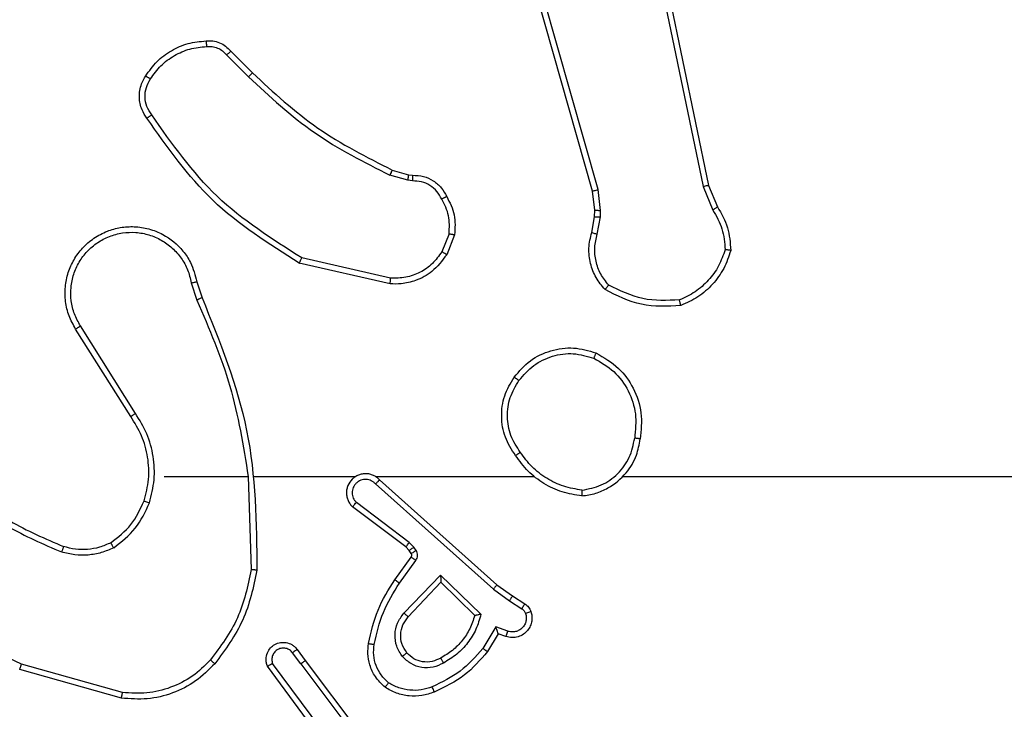
# Model space of a CAD drawing. Units: millimetres. Extents: x -4534 to 4839, y -3372 to 6728.
# Drawn here: x 355 to 390, y 1579 to 1603 of the extents above; entities that cross this region are included whole.
import ezdxf

# ---------------------------------------------------------------- set-up
doc = ezdxf.new("R2010")
doc.units = ezdxf.units.MM
doc.layers.add('Toestel 2D', color=7, linetype='Continuous', lineweight=20)
doc.layers.add('VP-EQ', color=7, linetype='Continuous', true_color=0x8a3492)

# ---------------------------------------------------------------- blocks, each defined once
blk = doc.blocks.new('WD1411')
at = {"layer": 'VP-EQ', "color": 0, "linetype": 'Continuous', "lineweight": 25}
for p, q in [((543.6743, 421.8803), (543.2415, 423.4017)), ((543.6939, 421.8861), (543.2612, 423.4071)), ((543.8095, 423.103), (544.0605, 421.896)), ((543.8287, 423.1065), (544.0796, 421.8998)), ((542.3951, 422.356), (542.4718, 422.2793)), ((542.4102, 422.3688), (542.4859, 422.293)), ((542.974, 421.9539), (543.0309, 421.9376)), ((543.0283, 421.918), (542.966, 421.9359)), ((543.0447, 421.9157), (543.0283, 421.918)), ((543.0309, 421.9376), (543.0454, 421.9355)), ((543.6822, 421.8135), (543.6743, 421.8803)), ((543.7025, 421.8128), (543.6939, 421.8861)), ((544.0605, 421.896), (544.095, 421.8141)), ((544.0796, 421.8998), (544.1111, 421.8251)), ((543.6812, 421.791), (543.6822, 421.8135)), ((543.7015, 421.7904), (543.7025, 421.8128)), ((543.6712, 421.7356), (543.6812, 421.791)), ((543.6906, 421.7297), (543.7015, 421.7904)), ((543.1728, 421.7316), (543.1476, 421.6685)), ((543.1922, 421.7276), (543.1646, 421.658)), ((542.967, 421.556), (542.6497, 421.6285)), ((542.9687, 421.5761), (542.6582, 421.6468)), ((542.2722, 421.5602), (542.2917, 421.4993)), ((542.2919, 421.5635), (542.3097, 421.5079)), ((542.0605, 421.0926), (541.8681, 421.3984)), ((542.077, 421.1038), (541.885, 421.4093)), ((542.1773, 420.8833), (542.471, 420.8833)), ((542.4707, 420.8832), (542.4817, 420.5578)), ((542.4911, 420.8833), (542.8466, 420.8833)), ((542.9157, 420.8833), (543.4698, 420.8833)), ((542.9302, 420.8714), (543.3398, 420.5049)), ((543.78, 420.8833), (545.3773, 420.8833)), ((542.9162, 420.8572), (543.3276, 420.4893)), ((543.0217, 420.6369), (542.8359, 420.7771)), ((543.0339, 420.6528), (542.849, 420.7924)), ((543.0333, 420.6248), (543.0217, 420.6369)), ((543.0499, 420.6362), (543.0339, 420.6528)), ((543.0575, 420.6252), (543.0499, 420.6362)), ((542.9833, 420.5227), (543.0407, 420.6017)), ((543.0409, 420.6139), (543.0333, 420.6248)), ((542.9997, 420.511), (543.0571, 420.5899)), ((543.015, 420.4056), (543.1434, 420.5389)), ((543.1434, 420.5389), (543.2842, 420.4017)), ((543.0303, 420.393), (543.1439, 420.5139)), ((543.1439, 420.5139), (543.2624, 420.3973)), ((543.3398, 420.5049), (543.3944, 420.466)), ((543.3276, 420.4893), (543.3835, 420.4493)), ((543.3944, 420.466), (543.4375, 420.4384)), ((543.3835, 420.4493), (543.4269, 420.4214)), ((543.336, 420.3579), (543.2906, 420.2825)), ((543.3784, 420.3427), (543.336, 420.3579)), ((543.3445, 420.3337), (543.307, 420.2714)), ((543.3714, 420.324), (543.3445, 420.3337)), ((542.6546, 420.2282), (542.626, 420.2672)), ((542.6421, 420.2791), (542.6705, 420.2403)), ((542.032, 420.1285), (541.6789, 420.2277)), ((542.7086, 419.9902), (542.5383, 420.2204)), ((542.7243, 420.0026), (542.556, 420.23)), ((542.6546, 420.2282), (542.8806, 419.9285)), ((542.6705, 420.2403), (542.8958, 419.9416)), ((542.0278, 420.109), (541.6726, 420.2089))]:
    blk.add_line(p, q, dxfattribs=at)
for points, knots in [([(542.1128, 422.2826), (542.1251, 422.3), (542.1496, 422.3349), (542.2014, 422.373), (542.2603, 422.399), (542.3027, 422.4029), (542.3239, 422.4049)], [0, 0, 0, 0, 0.250003, 0.499965, 0.750007, 1, 1, 1, 1]), ([(542.1296, 422.2721), (542.141, 422.2882), (542.1639, 422.3203), (542.2121, 422.3554), (542.2665, 422.3797), (542.3058, 422.3834), (542.3254, 422.3853)], [0, 0, 0, 0, 0.249852, 0.500028, 0.750108, 1, 1, 1, 1]), ([(542.3239, 422.4049), (542.3317, 422.4053), (542.3477, 422.4062), (542.3712, 422.3996), (542.3932, 422.3876), (542.4045, 422.3751), (542.4102, 422.3688)], [0, 0, 0, 0, 0.240074, 0.486974, 0.740256, 1, 1, 1, 1]), ([(542.3239, 422.4049), (542.3239, 422.4046), (542.324, 422.404), (542.3243, 422.3997), (542.3248, 422.3932), (542.3252, 422.388), (542.3254, 422.3853)], [0, 0, 0, 0, 0.242314, 0.489525, 0.741501, 1, 1, 1, 1]), ([(542.3254, 422.3853), (542.332, 422.3857), (542.3453, 422.3864), (542.3646, 422.3809), (542.382, 422.371), (542.3908, 422.361), (542.3951, 422.356)], [0, 0, 0, 0, 0.2501321, 0.5001484, 0.7497929, 1, 1, 1, 1]), ([(542.4102, 422.3688), (542.41, 422.3687), (542.4096, 422.3684), (542.4071, 422.3663), (542.4043, 422.364), (542.4017, 422.3616), (542.3985, 422.3589), (542.3963, 422.357), (542.3951, 422.356)], [0, 0, 0, 0, 0.212971, 0.450163, 0.577693, 0.712493, 0.853448, 1, 1, 1, 1]), ([(542.1174, 422.135), (542.111, 422.1446), (542.0965, 422.1667), (542.0882, 422.2092), (542.0943, 422.251), (542.1076, 422.2737), (542.1128, 422.2826)], [0, 0, 0, 0, 0.218609, 0.499945, 0.803943, 1, 1, 1, 1]), ([(542.1128, 422.2826), (542.1131, 422.2825), (542.1135, 422.2823), (542.1163, 422.2805), (542.1196, 422.2785), (542.1226, 422.2767), (542.126, 422.2744), (542.1284, 422.2729), (542.1296, 422.2721)], [0, 0, 0, 0, 0.222236, 0.462937, 0.59009, 0.722138, 0.859599, 1, 1, 1, 1]), ([(542.4859, 422.293), (542.4857, 422.2928), (542.4852, 422.2925), (542.482, 422.2893), (542.4773, 422.2847), (542.4736, 422.2811), (542.4718, 422.2793)], [0, 0, 0, 0, 0.249912, 0.499948, 0.749684, 1, 1, 1, 1]), ([(542.4859, 422.293), (542.5594, 422.2252), (542.7063, 422.0894), (542.8848, 421.9991), (542.974, 421.9539)], [0, 0, 0, 0, 0.499969, 1, 1, 1, 1]), ([(542.1338, 422.1467), (542.1276, 422.1562), (542.1153, 422.175), (542.1092, 422.2087), (542.113, 422.2427), (542.1241, 422.2623), (542.1296, 422.2721)], [0, 0, 0, 0, 0.25024, 0.500046, 0.750029, 1, 1, 1, 1]), ([(542.4718, 422.2793), (542.5462, 422.2106), (542.695, 422.0732), (542.8757, 421.9817), (542.966, 421.9359)], [0, 0, 0, 0, 0.500019, 1, 1, 1, 1]), ([(542.1174, 422.135), (542.1176, 422.1352), (542.118, 422.1355), (542.1208, 422.1376), (542.1241, 422.1399), (542.127, 422.142), (542.1303, 422.1443), (542.1326, 422.1459), (542.1338, 422.1467)], [0, 0, 0, 0, 0.2283426, 0.470581, 0.5983628, 0.7285931, 0.8621034, 1, 1, 1, 1]), ([(542.6582, 421.6468), (542.5542, 421.7128), (542.3463, 421.8447), (542.2047, 422.0461), (542.1338, 422.1467)], [0, 0, 0, 0, 0.499999, 1, 1, 1, 1]), ([(542.6497, 421.6285), (542.5431, 421.6959), (542.332, 421.8294), (542.1885, 422.0338), (542.1174, 422.135)], [0, 0, 0, 0, 0.504679, 1, 1, 1, 1]), ([(542.974, 421.9539), (542.9739, 421.9536), (542.9736, 421.9529), (542.9715, 421.9481), (542.9688, 421.9422), (542.9669, 421.938), (542.966, 421.9359)], [0, 0, 0, 0, 0.279512, 0.558991, 0.778495, 1, 1, 1, 1]), ([(543.0309, 421.9376), (543.0309, 421.9372), (543.0308, 421.9364), (543.0302, 421.9312), (543.0293, 421.9248), (543.0286, 421.9202), (543.0283, 421.918)], [0, 0, 0, 0, 0.27964, 0.558719, 0.778536, 1, 1, 1, 1]), ([(543.0454, 421.9355), (543.0454, 421.9352), (543.0454, 421.9347), (543.0453, 421.9313), (543.0451, 421.9274), (543.045, 421.9239), (543.0448, 421.9199), (543.0447, 421.9171), (543.0447, 421.9157)], [0, 0, 0, 0, 0.227597, 0.469764, 0.596239, 0.726557, 0.86091, 1, 1, 1, 1]), ([(543.1473, 421.8522), (543.1422, 421.8617), (543.1319, 421.8806), (543.1068, 421.9014), (543.0769, 421.9146), (543.0554, 421.9153), (543.0447, 421.9157)], [0, 0, 0, 0, 0.24992, 0.499955, 0.750022, 1, 1, 1, 1]), ([(543.0454, 421.9355), (543.0582, 421.9349), (543.0837, 421.9337), (543.1185, 421.9175), (543.1472, 421.8934), (543.1589, 421.872), (543.1648, 421.8614)], [0, 0, 0, 0, 0.258009, 0.510693, 0.758093, 1, 1, 1, 1]), ([(543.6743, 421.8803), (543.6746, 421.8804), (543.6752, 421.8806), (543.6798, 421.8819), (543.6863, 421.8839), (543.6914, 421.8853), (543.6939, 421.8861)], [0, 0, 0, 0, 0.2501279, 0.4996525, 0.749529, 1, 1, 1, 1]), ([(544.0796, 421.8998), (544.0793, 421.8998), (544.0787, 421.8997), (544.0743, 421.8988), (544.068, 421.8976), (544.063, 421.8965), (544.0605, 421.896)], [0, 0, 0, 0, 0.250124, 0.499404, 0.748893, 1, 1, 1, 1]), ([(543.1648, 421.8614), (543.1645, 421.8613), (543.164, 421.861), (543.161, 421.8595), (543.1577, 421.8577), (543.1545, 421.8561), (543.151, 421.8542), (543.1485, 421.8529), (543.1473, 421.8522)], [0, 0, 0, 0, 0.226646, 0.467924, 0.594513, 0.725985, 0.860776, 1, 1, 1, 1]), ([(543.1728, 421.7316), (543.174, 421.7529), (543.1765, 421.7954), (543.157, 421.8333), (543.1473, 421.8522)], [0, 0, 0, 0, 0.499954, 1, 1, 1, 1]), ([(543.1648, 421.8614), (543.1754, 421.8404), (543.1968, 421.7983), (543.1938, 421.7512), (543.1922, 421.7276)], [0, 0, 0, 0, 0.500017, 1, 1, 1, 1]), ([(543.6822, 421.8135), (543.6826, 421.8135), (543.6834, 421.8135), (543.6888, 421.8134), (543.6955, 421.8131), (543.7002, 421.8129), (543.7025, 421.8128)], [0, 0, 0, 0, 0.2799243, 0.5593289, 0.7792938, 1, 1, 1, 1]), ([(544.1111, 421.8251), (544.1108, 421.8249), (544.1101, 421.8244), (544.1059, 421.8215), (544.1006, 421.8179), (544.0968, 421.8154), (544.095, 421.8141)], [0, 0, 0, 0, 0.279514, 0.559191, 0.779049, 1, 1, 1, 1]), ([(544.095, 421.8141), (544.1071, 421.7927), (544.1315, 421.7497), (544.1356, 421.7004), (544.1376, 421.6758)], [0, 0, 0, 0, 0.500003, 1, 1, 1, 1]), ([(544.1111, 421.8251), (544.1245, 421.8015), (544.1513, 421.7543), (544.1551, 421.7001), (544.1571, 421.673)], [0, 0, 0, 0, 0.499907, 1, 1, 1, 1]), ([(543.6812, 421.791), (543.6816, 421.791), (543.6824, 421.791), (543.6878, 421.7909), (543.6945, 421.7906), (543.6992, 421.7904), (543.7015, 421.7904)], [0, 0, 0, 0, 0.280065, 0.559609, 0.780049, 1, 1, 1, 1]), ([(541.8681, 421.3984), (541.8598, 421.4134), (541.8431, 421.4434), (541.8313, 421.494), (541.8302, 421.5456), (541.8405, 421.5956), (541.8612, 421.6419), (541.8915, 421.683), (541.9311, 421.7173), (541.9763, 421.7412), (542.0246, 421.7546), (542.0738, 421.7577), (542.1246, 421.7499), (542.1856, 421.7258), (542.2361, 421.684), (542.2755, 421.6253), (542.2858, 421.5867), (542.2919, 421.5635)], [0, 0, 0, 0, 0.062547, 0.12505, 0.187634, 0.250151, 0.310206, 0.371903, 0.435247, 0.500281, 0.557548, 0.617245, 0.679372, 0.743954, 0.855292, 0.912906, 1, 1, 1, 1]), ([(541.885, 421.4093), (541.8773, 421.423), (541.8621, 421.4504), (541.8512, 421.4966), (541.8503, 421.5438), (541.8598, 421.5901), (541.8792, 421.6332), (541.9076, 421.6709), (541.9436, 421.7016), (541.9855, 421.7234), (542.0312, 421.7357), (542.0784, 421.7375), (542.1249, 421.7289), (542.1683, 421.7104), (542.2067, 421.6827), (542.2379, 421.6473), (542.2612, 421.606), (542.2685, 421.5755), (542.2722, 421.5602)], [0, 0, 0, 0, 0.06248, 0.125007, 0.187514, 0.250012, 0.312499, 0.374989, 0.437499, 0.500002, 0.562506, 0.624984, 0.687494, 0.749987, 0.812468, 0.87498, 0.937507, 1, 1, 1, 1]), ([(543.1728, 421.7316), (543.1742, 421.7313), (543.1771, 421.7308), (543.181, 421.73), (543.1845, 421.7293), (543.1882, 421.7286), (543.1915, 421.7279), (543.192, 421.7277), (543.1922, 421.7276)], [0, 0, 0, 0, 0.1407827, 0.2780463, 0.4104834, 0.5376229, 0.7779237, 1, 1, 1, 1]), ([(543.7178, 421.5364), (543.7066, 421.5498), (543.684, 421.5769), (543.6652, 421.6274), (543.6585, 421.682), (543.667, 421.7176), (543.6712, 421.7356)], [0, 0, 0, 0, 0.242987, 0.490828, 0.742941, 1, 1, 1, 1]), ([(543.6712, 421.7356), (543.6716, 421.7355), (543.6724, 421.7354), (543.6776, 421.7338), (543.684, 421.7318), (543.6884, 421.7304), (543.6906, 421.7297)], [0, 0, 0, 0, 0.279712, 0.558993, 0.779155, 1, 1, 1, 1]), ([(543.7308, 421.5522), (543.7208, 421.5646), (543.7007, 421.5895), (543.6846, 421.635), (543.6795, 421.6831), (543.6869, 421.7141), (543.6906, 421.7297)], [0, 0, 0, 0, 0.249912, 0.499973, 0.750009, 1, 1, 1, 1]), ([(543.1476, 421.6685), (543.1373, 421.654), (543.1167, 421.6251), (543.0724, 421.5948), (543.0219, 421.5762), (542.9865, 421.5761), (542.9687, 421.5761)], [0, 0, 0, 0, 0.250131, 0.500077, 0.74995, 1, 1, 1, 1]), ([(543.1646, 421.658), (543.1643, 421.6582), (543.1636, 421.6587), (543.1591, 421.6615), (543.1535, 421.6649), (543.1496, 421.6673), (543.1476, 421.6685)], [0, 0, 0, 0, 0.279655, 0.558709, 0.779121, 1, 1, 1, 1]), ([(544.1376, 421.6758), (544.1308, 421.6564), (544.1173, 421.6175), (544.0802, 421.5677), (544.0342, 421.5259), (543.9968, 421.5086), (543.9781, 421.5)], [0, 0, 0, 0, 0.249936, 0.499998, 0.750093, 1, 1, 1, 1]), ([(544.1571, 421.673), (544.1499, 421.6516), (544.1357, 421.6087), (544.0954, 421.5536), (544.0445, 421.508), (544.0032, 421.4895), (543.9826, 421.4803)], [0, 0, 0, 0, 0.249972, 0.499903, 0.750023, 1, 1, 1, 1]), ([(544.1571, 421.673), (544.1569, 421.6731), (544.1564, 421.6732), (544.1532, 421.6736), (544.1495, 421.6742), (544.146, 421.6747), (544.142, 421.6753), (544.1391, 421.6756), (544.1376, 421.6758)], [0, 0, 0, 0, 0.215089, 0.452464, 0.580748, 0.714627, 0.854846, 1, 1, 1, 1]), ([(542.6497, 421.6285), (542.6497, 421.6287), (542.6499, 421.6291), (542.6512, 421.6319), (542.6528, 421.6353), (542.6543, 421.6386), (542.6562, 421.6425), (542.6575, 421.6454), (542.6582, 421.6468)], [0, 0, 0, 0, 0.2024567, 0.4359233, 0.5649765, 0.7017313, 0.8470464, 1, 1, 1, 1]), ([(543.1646, 421.658), (543.1487, 421.637), (543.1197, 421.5984), (543.0609, 421.5674), (543.0101, 421.5549), (542.9799, 421.5557), (542.967, 421.556)], [0, 0, 0, 0, 0.334576, 0.612958, 0.834901, 1, 1, 1, 1]), ([(542.2722, 421.5602), (542.2748, 421.5607), (542.2799, 421.5616), (542.2865, 421.5627), (542.291, 421.5634), (542.2916, 421.5635), (542.2919, 421.5635)], [0, 0, 0, 0, 0.249796, 0.499832, 0.75013, 1, 1, 1, 1]), ([(542.967, 421.556), (542.967, 421.5564), (542.9671, 421.557), (542.9675, 421.5615), (542.9681, 421.5682), (542.9685, 421.5735), (542.9687, 421.5761)], [0, 0, 0, 0, 0.250775, 0.49974, 0.74971, 1, 1, 1, 1]), ([(543.7178, 421.5364), (543.7179, 421.5366), (543.7183, 421.537), (543.7205, 421.5396), (543.723, 421.5426), (543.7253, 421.5455), (543.728, 421.5487), (543.7299, 421.551), (543.7308, 421.5522)], [0, 0, 0, 0, 0.219244, 0.457921, 0.585888, 0.718358, 0.856185, 1, 1, 1, 1]), ([(543.9826, 421.4803), (543.936, 421.478), (543.8428, 421.4732), (543.7594, 421.5153), (543.7178, 421.5364)], [0, 0, 0, 0, 0.500029, 1, 1, 1, 1]), ([(543.9781, 421.5), (543.9347, 421.4981), (543.8477, 421.4942), (543.7698, 421.5329), (543.7308, 421.5522)], [0, 0, 0, 0, 0.499933, 1, 1, 1, 1]), ([(542.3097, 421.5079), (542.3094, 421.5077), (542.3087, 421.5074), (542.304, 421.5052), (542.2981, 421.5024), (542.294, 421.5004), (542.292, 421.4994)], [0, 0, 0, 0, 0.279998, 0.559703, 0.779283, 1, 1, 1, 1]), ([(542.292, 421.4994), (542.3346, 421.4004), (542.4198, 421.2025), (542.4539, 420.9897), (542.471, 420.8833)], [0, 0, 0, 0, 0.500007, 1, 1, 1, 1]), ([(542.3097, 421.5079), (542.3717, 421.3553), (542.4955, 421.05), (542.4996, 420.7207), (542.5016, 420.556)], [0, 0, 0, 0, 0.499985, 1, 1, 1, 1]), ([(543.9826, 421.4803), (543.9826, 421.4806), (543.9825, 421.4811), (543.9819, 421.4842), (543.981, 421.4879), (543.9802, 421.4915), (543.9792, 421.4956), (543.9785, 421.4985), (543.9781, 421.5)], [0, 0, 0, 0, 0.2112955, 0.4479051, 0.5762881, 0.7111096, 0.8519981, 1, 1, 1, 1]), ([(541.8681, 421.3984), (541.8684, 421.3986), (541.8689, 421.3989), (541.8728, 421.4014), (541.8783, 421.405), (541.8827, 421.4078), (541.885, 421.4093)], [0, 0, 0, 0, 0.249884, 0.499276, 0.749151, 1, 1, 1, 1]), ([(543.4006, 421.2304), (543.4182, 421.2508), (543.4533, 421.2917), (543.5275, 421.3262), (543.6086, 421.3377), (543.6603, 421.3226), (543.6861, 421.315)], [0, 0, 0, 0, 0.2500604, 0.5000137, 0.7500421, 1, 1, 1, 1]), ([(543.4172, 421.2188), (543.4333, 421.2375), (543.4655, 421.2747), (543.5333, 421.3067), (543.6076, 421.3173), (543.6549, 421.3036), (543.6786, 421.2967)], [0, 0, 0, 0, 0.24994, 0.499917, 0.749696, 1, 1, 1, 1]), ([(543.6861, 421.315), (543.6861, 421.3148), (543.686, 421.3143), (543.6848, 421.3113), (543.6833, 421.3079), (543.682, 421.3046), (543.6804, 421.3008), (543.6792, 421.2981), (543.6786, 421.2967)], [0, 0, 0, 0, 0.216275, 0.454728, 0.582521, 0.715638, 0.855279, 1, 1, 1, 1]), ([(543.6786, 421.2967), (543.7032, 421.2825), (543.7523, 421.2541), (543.8026, 421.1839), (543.8297, 421.1021), (543.8243, 421.0457), (543.8215, 421.0174)], [0, 0, 0, 0, 0.250214, 0.500141, 0.750058, 1, 1, 1, 1]), ([(543.6861, 421.315), (543.7139, 421.2989), (543.7669, 421.2681), (543.8204, 421.1922), (543.8499, 421.1057), (543.8439, 421.0448), (543.841, 421.0144)], [0, 0, 0, 0, 0.262787, 0.500007, 0.750399, 1, 1, 1, 1]), ([(543.4051, 420.9563), (543.3917, 420.9772), (543.3651, 421.0186), (543.3533, 421.0925), (543.3626, 421.1667), (543.3879, 421.2091), (543.4006, 421.2304)], [0, 0, 0, 0, 0.251978, 0.498605, 0.748958, 1, 1, 1, 1]), ([(543.4218, 420.9679), (543.4095, 420.9868), (543.3849, 421.0247), (543.3738, 421.0925), (543.3826, 421.1606), (543.4056, 421.1994), (543.4172, 421.2188)], [0, 0, 0, 0, 0.250284, 0.500056, 0.750017, 1, 1, 1, 1]), ([(543.4006, 421.2304), (543.4009, 421.2302), (543.4014, 421.2299), (543.4052, 421.2273), (543.4107, 421.2234), (543.415, 421.2204), (543.4172, 421.2188)], [0, 0, 0, 0, 0.250225, 0.499647, 0.749236, 1, 1, 1, 1]), ([(542.0605, 421.0926), (542.0606, 421.0927), (542.061, 421.093), (542.0633, 421.0946), (542.0664, 421.0966), (542.0694, 421.0987), (542.073, 421.1012), (542.0756, 421.1029), (542.077, 421.1038)], [0, 0, 0, 0, 0.195215, 0.426832, 0.555659, 0.695027, 0.843454, 1, 1, 1, 1]), ([(542.1072, 420.7977), (542.1136, 420.8228), (542.1264, 420.8731), (542.1222, 420.9512), (542.102, 421.0269), (542.0743, 421.0707), (542.0605, 421.0926)], [0, 0, 0, 0, 0.249998, 0.500061, 0.750002, 1, 1, 1, 1]), ([(542.1261, 420.7912), (542.1328, 420.8178), (542.1461, 420.8711), (542.1413, 420.9538), (542.1205, 421.034), (542.0915, 421.0806), (542.077, 421.1038)], [0, 0, 0, 0, 0.2499211, 0.4999785, 0.7500587, 1, 1, 1, 1]), ([(543.6369, 420.8154), (543.6533, 420.8178), (543.685, 420.8224), (543.7401, 420.8467), (543.7923, 420.8903), (543.8296, 420.9525), (543.8374, 420.9952), (543.841, 421.0144)], [0, 0, 0, 0, 0.16044, 0.310876, 0.580413, 0.81012, 1, 1, 1, 1]), ([(543.6373, 420.8355), (543.6604, 420.8399), (543.7067, 420.8487), (543.7647, 420.8907), (543.8072, 420.9484), (543.8168, 420.9944), (543.8215, 421.0174)], [0, 0, 0, 0, 0.250217, 0.500151, 0.750014, 1, 1, 1, 1]), ([(543.841, 421.0144), (543.8407, 421.0145), (543.8402, 421.0145), (543.8371, 421.0151), (543.8333, 421.0157), (543.8299, 421.0162), (543.8259, 421.0168), (543.823, 421.0172), (543.8215, 421.0174)], [0, 0, 0, 0, 0.219099, 0.458377, 0.585574, 0.718556, 0.856067, 1, 1, 1, 1]), ([(543.4218, 420.9679), (543.4205, 420.967), (543.4181, 420.9652), (543.4146, 420.9628), (543.4116, 420.9608), (543.4085, 420.9585), (543.4058, 420.9567), (543.4053, 420.9564), (543.4051, 420.9563)], [0, 0, 0, 0, 0.145159, 0.284718, 0.41853, 0.546458, 0.784071, 1, 1, 1, 1]), ([(543.6369, 420.8154), (543.6137, 420.819), (543.5673, 420.8261), (543.5033, 420.8567), (543.4467, 420.8994), (543.419, 420.9373), (543.4051, 420.9563)], [0, 0, 0, 0, 0.250038, 0.500024, 0.750034, 1, 1, 1, 1]), ([(543.6373, 420.8355), (543.6157, 420.839), (543.5725, 420.8461), (543.5133, 420.8752), (543.4605, 420.9149), (543.4347, 420.9502), (543.4218, 420.9679)], [0, 0, 0, 0, 0.249934, 0.500097, 0.750182, 1, 1, 1, 1]), ([(542.9302, 420.8714), (542.927, 420.8745), (542.9205, 420.8807), (542.9087, 420.8874), (542.8959, 420.8917), (542.8825, 420.8934), (542.8691, 420.8922), (542.8561, 420.8885), (542.8441, 420.8823), (542.8303, 420.871), (542.8202, 420.8559), (542.8152, 420.8389), (542.8139, 420.8255), (542.8155, 420.812), (542.8197, 420.7991), (542.8264, 420.787), (542.8328, 420.7804), (542.8359, 420.7771)], [0, 0, 0, 0, 0.062422, 0.124951, 0.187564, 0.250022, 0.312564, 0.375124, 0.437545, 0.500086, 0.62218, 0.684119, 0.746598, 0.809212, 0.872495, 0.936, 1, 1, 1, 1]), ([(542.9162, 420.8572), (542.914, 420.8594), (542.9096, 420.8638), (542.9014, 420.8687), (542.8925, 420.8718), (542.8831, 420.8732), (542.8737, 420.8726), (542.8645, 420.8702), (542.8561, 420.8659), (542.8486, 420.8601), (542.8425, 420.8529), (542.8365, 420.8418), (542.8339, 420.8292), (542.8352, 420.8167), (542.8381, 420.8077), (542.8425, 420.7993), (542.8468, 420.7947), (542.849, 420.7924)], [0, 0, 0, 0, 0.062434, 0.125072, 0.187548, 0.25006, 0.312687, 0.375112, 0.437693, 0.500284, 0.562855, 0.625406, 0.749741, 0.812257, 0.874828, 0.937532, 1, 1, 1, 1]), ([(542.9302, 420.8714), (542.93, 420.8712), (542.9297, 420.8708), (542.9274, 420.8685), (542.9247, 420.8657), (542.9222, 420.8632), (542.9194, 420.8603), (542.9173, 420.8582), (542.9162, 420.8572)], [0, 0, 0, 0, 0.2198218, 0.4588443, 0.5865526, 0.7192936, 0.8579178, 1, 1, 1, 1]), ([(541.4731, 420.8463), (541.5268, 420.8045), (541.6354, 420.7199), (541.7619, 420.6658), (541.8259, 420.6384)], [0, 0, 0, 0, 0.494668, 1, 1, 1, 1]), ([(541.46, 420.8311), (541.5153, 420.7881), (541.6259, 420.702), (541.7548, 420.647), (541.8192, 420.6195)], [0, 0, 0, 0, 0.500024, 1, 1, 1, 1]), ([(543.6373, 420.8355), (543.6373, 420.834), (543.6373, 420.831), (543.6372, 420.8269), (543.6372, 420.8233), (543.6371, 420.8195), (543.637, 420.8162), (543.6369, 420.8157), (543.6369, 420.8154)], [0, 0, 0, 0, 0.144238, 0.281362, 0.414668, 0.543031, 0.781457, 1, 1, 1, 1]), ([(541.991, 420.6518), (542.0163, 420.6714), (542.0669, 420.7106), (542.0938, 420.7687), (542.1072, 420.7977)], [0, 0, 0, 0, 0.500097, 1, 1, 1, 1]), ([(542.0011, 420.6345), (542.0283, 420.6555), (542.0827, 420.6976), (542.1117, 420.76), (542.1261, 420.7912)], [0, 0, 0, 0, 0.4999127, 1, 1, 1, 1]), ([(542.1072, 420.7977), (542.1075, 420.7976), (542.1081, 420.7974), (542.1124, 420.7959), (542.1187, 420.7937), (542.1237, 420.7921), (542.1261, 420.7912)], [0, 0, 0, 0, 0.25033, 0.500806, 0.749904, 1, 1, 1, 1]), ([(542.8359, 420.7771), (542.836, 420.7772), (542.8361, 420.7773), (542.8372, 420.7785), (542.8396, 420.7814), (542.8439, 420.7865), (542.8473, 420.7905), (542.849, 420.7924)], [0, 0, 0, 0, 0.128448, 0.256765, 0.507389, 0.755939, 1, 1, 1, 1]), ([(541.6789, 420.2277), (541.5621, 420.2837), (541.3284, 420.3958), (541.1564, 420.5897), (541.0703, 420.6866)], [0, 0, 0, 0, 0.4999993, 1, 1, 1, 1]), ([(541.8259, 420.6384), (541.8258, 420.6383), (541.8257, 420.6379), (541.8248, 420.6354), (541.8236, 420.632), (541.8224, 420.6286), (541.8209, 420.6243), (541.8198, 420.6211), (541.8192, 420.6195)], [0, 0, 0, 0, 0.181218, 0.408173, 0.538521, 0.680258, 0.834377, 1, 1, 1, 1]), ([(542.0011, 420.6345), (541.9868, 420.6281), (541.9583, 420.6153), (541.9117, 420.6076), (541.8646, 420.6076), (541.8343, 420.6155), (541.8192, 420.6195)], [0, 0, 0, 0, 0.250037, 0.500071, 0.750073, 1, 1, 1, 1]), ([(541.991, 420.6518), (541.9781, 420.646), (541.9521, 420.6344), (541.9099, 420.6273), (541.8671, 420.6275), (541.8396, 420.6348), (541.8259, 420.6384)], [0, 0, 0, 0, 0.249911, 0.500011, 0.749925, 1, 1, 1, 1]), ([(542.0011, 420.6345), (542.0002, 420.636), (541.9985, 420.6389), (541.9963, 420.6428), (541.9944, 420.646), (541.9926, 420.649), (541.9913, 420.6513), (541.9911, 420.6516), (541.991, 420.6518)], [0, 0, 0, 0, 0.167038, 0.322521, 0.465006, 0.596335, 0.82235, 1, 1, 1, 1]), ([(543.0217, 420.6369), (543.022, 420.6372), (543.0225, 420.6378), (543.0257, 420.642), (543.0298, 420.6473), (543.0325, 420.651), (543.0339, 420.6528)], [0, 0, 0, 0, 0.280048, 0.558435, 0.778892, 1, 1, 1, 1]), ([(543.0333, 420.6248), (543.0336, 420.625), (543.0343, 420.6254), (543.0387, 420.6284), (543.0442, 420.6322), (543.048, 420.6349), (543.0499, 420.6362)], [0, 0, 0, 0, 0.279589, 0.558418, 0.779402, 1, 1, 1, 1]), ([(543.0407, 420.6017), (543.0413, 420.6026), (543.0424, 420.6044), (543.0429, 420.6076), (543.0425, 420.6109), (543.0414, 420.6129), (543.0409, 420.6139)], [0, 0, 0, 0, 0.237744, 0.485339, 0.738276, 1, 1, 1, 1]), ([(543.0407, 420.6017), (543.0411, 420.6015), (543.0417, 420.6011), (543.0461, 420.5979), (543.0515, 420.594), (543.0552, 420.5912), (543.0571, 420.5899)], [0, 0, 0, 0, 0.27983, 0.558571, 0.779809, 1, 1, 1, 1]), ([(543.0409, 420.6139), (543.0412, 420.6141), (543.0419, 420.6145), (543.0463, 420.6175), (543.0518, 420.6213), (543.0556, 420.6239), (543.0575, 420.6252)], [0, 0, 0, 0, 0.279864, 0.558826, 0.779915, 1, 1, 1, 1]), ([(543.0571, 420.5899), (543.0587, 420.5926), (543.0619, 420.598), (543.0634, 420.6075), (543.0622, 420.617), (543.0591, 420.6225), (543.0575, 420.6252)], [0, 0, 0, 0, 0.249713, 0.499716, 0.749994, 1, 1, 1, 1]), ([(542.4817, 420.5578), (542.4694, 420.5), (542.4446, 420.3845), (542.3743, 420.2896), (542.3391, 420.2422)], [0, 0, 0, 0, 0.499984, 1, 1, 1, 1]), ([(542.5016, 420.556), (542.489, 420.4961), (542.4636, 420.3765), (542.3907, 420.2783), (542.3543, 420.2292)], [0, 0, 0, 0, 0.500068, 1, 1, 1, 1]), ([(542.5016, 420.556), (542.5014, 420.556), (542.501, 420.556), (542.4979, 420.5563), (542.4942, 420.5566), (542.4906, 420.5569), (542.4864, 420.5574), (542.4833, 420.5576), (542.4817, 420.5578)], [0, 0, 0, 0, 0.20493, 0.43939, 0.567461, 0.704149, 0.848645, 1, 1, 1, 1]), ([(543.1434, 420.5389), (543.1435, 420.5353), (543.1436, 420.5294), (543.1438, 420.5226), (543.1439, 420.5185), (543.1439, 420.5159), (543.1439, 420.5142), (543.1439, 420.514), (543.1439, 420.5139)], [0, 0, 0, 0, 0.308808, 0.5018773, 0.6415017, 0.7694682, 0.8885863, 1, 1, 1, 1]), ([(542.8913, 420.2997), (542.9004, 420.3395), (542.9185, 420.419), (542.9617, 420.4882), (542.9833, 420.5227)], [0, 0, 0, 0, 0.5002571, 1, 1, 1, 1]), ([(542.9112, 420.2962), (542.9199, 420.3345), (542.9374, 420.411), (542.9789, 420.4777), (542.9997, 420.511)], [0, 0, 0, 0, 0.500065, 1, 1, 1, 1]), ([(542.9833, 420.5227), (542.9836, 420.5226), (542.9841, 420.5222), (542.9879, 420.5195), (542.9933, 420.5156), (542.9976, 420.5125), (542.9997, 420.511)], [0, 0, 0, 0, 0.250351, 0.500038, 0.749451, 1, 1, 1, 1]), ([(543.3398, 420.5049), (543.3397, 420.5048), (543.3395, 420.5044), (543.3377, 420.5021), (543.3354, 420.4993), (543.3332, 420.4963), (543.3305, 420.4929), (543.3286, 420.4905), (543.3276, 420.4893)], [0, 0, 0, 0, 0.198334, 0.43099, 0.559937, 0.698536, 0.845846, 1, 1, 1, 1]), ([(543.3944, 420.466), (543.3943, 420.4658), (543.394, 420.4654), (543.3923, 420.4627), (543.3902, 420.4595), (543.3882, 420.4565), (543.386, 420.453), (543.3843, 420.4506), (543.3835, 420.4493)], [0, 0, 0, 0, 0.216189, 0.454366, 0.58235, 0.715746, 0.855406, 1, 1, 1, 1]), ([(543.4375, 420.4384), (543.4373, 420.438), (543.437, 420.4373), (543.4341, 420.4328), (543.4307, 420.4272), (543.4282, 420.4234), (543.4269, 420.4214)], [0, 0, 0, 0, 0.279743, 0.55904, 0.780008, 1, 1, 1, 1]), ([(543.4375, 420.4384), (543.4422, 420.4347), (543.4516, 420.4275), (543.4564, 420.4166), (543.4588, 420.4112)], [0, 0, 0, 0, 0.499717, 1, 1, 1, 1]), ([(543.01, 420.2543), (543.0024, 420.2659), (542.9873, 420.2891), (542.982, 420.3309), (542.9903, 420.3723), (543.0068, 420.3945), (543.015, 420.4056)], [0, 0, 0, 0, 0.250148, 0.49993, 0.749919, 1, 1, 1, 1]), ([(543.0252, 420.2672), (543.0186, 420.2775), (543.0061, 420.297), (543.0024, 420.3319), (543.0093, 420.3657), (543.0234, 420.384), (543.0303, 420.393)], [0, 0, 0, 0, 0.265022, 0.499933, 0.752751, 1, 1, 1, 1]), ([(543.015, 420.4056), (543.0164, 420.4045), (543.0189, 420.4024), (543.0224, 420.3996), (543.0252, 420.3973), (543.0279, 420.395), (543.0299, 420.3933), (543.0302, 420.3931), (543.0303, 420.393)], [0, 0, 0, 0, 0.165261, 0.319718, 0.462024, 0.592976, 0.819096, 1, 1, 1, 1]), ([(543.2624, 420.3973), (543.2573, 420.3817), (543.2473, 420.3506), (543.2201, 420.3094), (543.1858, 420.2739), (543.1577, 420.2573), (543.1436, 420.249)], [0, 0, 0, 0, 0.249862, 0.499897, 0.749995, 1, 1, 1, 1]), ([(543.2842, 420.4017), (543.2791, 420.3839), (543.2689, 420.3483), (543.2391, 420.3011), (543.2012, 420.2601), (543.1695, 420.241), (543.1537, 420.2314)], [0, 0, 0, 0, 0.250077, 0.500093, 0.75013, 1, 1, 1, 1]), ([(543.2842, 420.4017), (543.2823, 420.4013), (543.2788, 420.4006), (543.2737, 420.3995), (543.2694, 420.3986), (543.2661, 420.398), (543.264, 420.3975), (543.2626, 420.3974), (543.2624, 420.3973), (543.2623, 420.3973)], [0, 0, 0, 0, 0.177703, 0.320454, 0.501442, 0.637085, 0.764598, 0.885439, 1, 1, 1, 1]), ([(543.4588, 420.4112), (543.4602, 420.406), (543.4631, 420.3952), (543.4624, 420.3779), (543.4574, 420.3606), (543.4475, 420.3445), (543.4328, 420.3311), (543.4142, 420.3222), (543.3928, 420.3188), (543.3786, 420.3222), (543.3714, 420.324)], [0, 0, 0, 0, 0.105886, 0.217205, 0.334086, 0.456315, 0.583947, 0.717359, 0.855902, 1, 1, 1, 1]), ([(543.4402, 420.4046), (543.4413, 420.4002), (543.4435, 420.3914), (543.4422, 420.3777), (543.4373, 420.3649), (543.4291, 420.3538), (543.4181, 420.3456), (543.4053, 420.3407), (543.3933, 420.3397), (543.3843, 420.3409), (543.38, 420.3422), (543.3784, 420.3427)], [0, 0, 0, 0, 0.124608, 0.249616, 0.374595, 0.499903, 0.625171, 0.749793, 0.87463, 0.953534, 1, 1, 1, 1]), ([(543.4269, 420.4214), (543.4299, 420.4192), (543.4357, 420.4147), (543.4387, 420.4079), (543.4402, 420.4046)], [0, 0, 0, 0, 0.50029, 1, 1, 1, 1]), ([(543.4588, 420.4112), (543.4585, 420.4111), (543.458, 420.4108), (543.4537, 420.4093), (543.4476, 420.4071), (543.4427, 420.4054), (543.4402, 420.4046)], [0, 0, 0, 0, 0.249938, 0.499436, 0.749896, 1, 1, 1, 1]), ([(543.3445, 420.3337), (543.3444, 420.3338), (543.3444, 420.334), (543.3438, 420.3357), (543.343, 420.3383), (543.3415, 420.3424), (543.3393, 420.349), (543.3373, 420.3546), (543.336, 420.3579)], [0, 0, 0, 0, 0.111173, 0.230074, 0.357687, 0.498083, 0.703328, 1, 1, 1, 1]), ([(543.3714, 420.324), (543.3716, 420.3243), (543.3718, 420.3248), (543.3735, 420.3291), (543.3758, 420.3353), (543.3775, 420.3403), (543.3784, 420.3427)], [0, 0, 0, 0, 0.250371, 0.499616, 0.749831, 1, 1, 1, 1]), ([(542.5383, 420.2204), (542.5369, 420.2244), (542.5341, 420.2322), (542.5329, 420.2482), (542.5367, 420.2668), (542.5481, 420.2846), (542.5642, 420.2975), (542.5835, 420.3041), (542.6044, 420.304), (542.6211, 420.2979), (542.6338, 420.289), (542.6392, 420.2825), (542.6421, 420.2791)], [0, 0, 0, 0, 0.072986, 0.142841, 0.273232, 0.392258, 0.499984, 0.623679, 0.735198, 0.855019, 0.924359, 1, 1, 1, 1]), ([(542.9492, 420.1466), (542.9371, 420.1584), (542.9139, 420.1807), (542.895, 420.2228), (542.8874, 420.2628), (542.8901, 420.2879), (542.8913, 420.2997)], [0, 0, 0, 0, 0.294276, 0.5589745, 0.7941661, 1, 1, 1, 1]), ([(542.8913, 420.2997), (542.8916, 420.2996), (542.8923, 420.2994), (542.8968, 420.2987), (542.9034, 420.2975), (542.9086, 420.2966), (542.9112, 420.2962)], [0, 0, 0, 0, 0.25, 0.499681, 0.749519, 1, 1, 1, 1]), ([(542.9612, 420.1626), (542.9522, 420.1712), (542.9341, 420.1885), (542.9168, 420.2221), (542.9077, 420.2589), (542.91, 420.2837), (542.9112, 420.2962)], [0, 0, 0, 0, 0.250123, 0.500119, 0.749954, 1, 1, 1, 1]), ([(542.626, 420.2672), (542.6228, 420.2707), (542.6164, 420.2779), (542.6028, 420.2835), (542.5883, 420.2842), (542.5745, 420.2797), (542.563, 420.2707), (542.5555, 420.2584), (542.5525, 420.244), (542.5549, 420.2347), (542.556, 420.23)], [0, 0, 0, 0, 0.1249304, 0.2499449, 0.3749594, 0.5001278, 0.6248681, 0.7500253, 0.8750292, 1, 1, 1, 1]), ([(542.6421, 420.2791), (542.6418, 420.2789), (542.6413, 420.2785), (542.6377, 420.2757), (542.6323, 420.2718), (542.6281, 420.2687), (542.626, 420.2672)], [0, 0, 0, 0, 0.250298, 0.50044, 0.749662, 1, 1, 1, 1]), ([(543.0252, 420.2672), (543.025, 420.267), (543.0245, 420.2665), (543.021, 420.2636), (543.016, 420.2593), (543.012, 420.2559), (543.01, 420.2543)], [0, 0, 0, 0, 0.2507762, 0.5001836, 0.7500332, 1, 1, 1, 1]), ([(543.1537, 420.2314), (543.1417, 420.2257), (543.1177, 420.2143), (543.0773, 420.2142), (543.0388, 420.2268), (543.0196, 420.2451), (543.01, 420.2543)], [0, 0, 0, 0, 0.249923, 0.499897, 0.749742, 1, 1, 1, 1]), ([(543.1436, 420.249), (543.1339, 420.2442), (543.1139, 420.2344), (543.0805, 420.2343), (543.0487, 420.2448), (543.0331, 420.2597), (543.0252, 420.2672)], [0, 0, 0, 0, 0.246677, 0.507876, 0.749954, 1, 1, 1, 1]), ([(543.2906, 420.2825), (543.2658, 420.254), (543.2163, 420.1971), (543.1481, 420.1647), (543.114, 420.1485)], [0, 0, 0, 0, 0.500077, 1, 1, 1, 1]), ([(543.307, 420.2714), (543.2818, 420.2422), (543.23, 420.182), (543.1583, 420.1477), (543.1213, 420.1301)], [0, 0, 0, 0, 0.485303, 1, 1, 1, 1]), ([(543.307, 420.2714), (543.3068, 420.2716), (543.3064, 420.2718), (543.3038, 420.2734), (543.3008, 420.2756), (543.2979, 420.2775), (543.2944, 420.2799), (543.2919, 420.2816), (543.2906, 420.2825)], [0, 0, 0, 0, 0.206373, 0.441493, 0.570386, 0.705792, 0.848883, 1, 1, 1, 1]), ([(541.6726, 420.2089), (541.6727, 420.2091), (541.6728, 420.2095), (541.6737, 420.2123), (541.6749, 420.2158), (541.6761, 420.2192), (541.6774, 420.2232), (541.6784, 420.2262), (541.6789, 420.2277)], [0, 0, 0, 0, 0.20079, 0.434018, 0.562949, 0.699991, 0.846733, 1, 1, 1, 1]), ([(542.3543, 420.2292), (542.3328, 420.2077), (542.2898, 420.1648), (542.2077, 420.1239), (542.1186, 420.1017), (542.0581, 420.1066), (542.0278, 420.109)], [0, 0, 0, 0, 0.2499718, 0.4999595, 0.7500105, 1, 1, 1, 1]), ([(542.3391, 420.2422), (542.3189, 420.2221), (542.2783, 420.1819), (542.2009, 420.1439), (542.1174, 420.1224), (542.0604, 420.1265), (542.032, 420.1285)], [0, 0, 0, 0, 0.249902, 0.499946, 0.750123, 1, 1, 1, 1]), ([(542.3543, 420.2292), (542.354, 420.2294), (542.3534, 420.2299), (542.3493, 420.2333), (542.3444, 420.2377), (542.3409, 420.2407), (542.3391, 420.2422)], [0, 0, 0, 0, 0.279856, 0.559222, 0.780153, 1, 1, 1, 1]), ([(542.5383, 420.2204), (542.5384, 420.2204), (542.5385, 420.2205), (542.5397, 420.2211), (542.5415, 420.2221), (542.5444, 420.2238), (542.5493, 420.2265), (542.5538, 420.2289), (542.556, 420.23)], [0, 0, 0, 0, 0.131505, 0.261645, 0.389964, 0.516651, 0.761923, 1, 1, 1, 1]), ([(542.6546, 420.2282), (542.6567, 420.2298), (542.6609, 420.2329), (542.6662, 420.2369), (542.6698, 420.2397), (542.6703, 420.2401), (542.6705, 420.2403)], [0, 0, 0, 0, 0.249361, 0.499667, 0.74955, 1, 1, 1, 1]), ([(543.1537, 420.2314), (543.1527, 420.2331), (543.1509, 420.2362), (543.1485, 420.2404), (543.1466, 420.2437), (543.145, 420.2466), (543.1438, 420.2486), (543.1437, 420.2489), (543.1436, 420.249)], [0, 0, 0, 0, 0.179219, 0.344137, 0.492618, 0.625771, 0.844379, 1, 1, 1, 1]), ([(542.9492, 420.1466), (542.9494, 420.1468), (542.9497, 420.1472), (542.9518, 420.15), (542.9542, 420.1531), (542.9563, 420.1559), (542.9587, 420.1592), (542.9604, 420.1615), (542.9612, 420.1626)], [0, 0, 0, 0, 0.227306, 0.469604, 0.595892, 0.726352, 0.862283, 1, 1, 1, 1]), ([(543.114, 420.1485), (543.1014, 420.1442), (543.0761, 420.1358), (543.0358, 420.1354), (542.9962, 420.1432), (542.9729, 420.1561), (542.9612, 420.1626)], [0, 0, 0, 0, 0.2497859, 0.5000006, 0.7501429, 1, 1, 1, 1]), ([(542.0278, 420.109), (542.0278, 420.1092), (542.0279, 420.1097), (542.0285, 420.1126), (542.0293, 420.1162), (542.0301, 420.1197), (542.031, 420.1239), (542.0316, 420.1269), (542.032, 420.1285)], [0, 0, 0, 0, 0.201574, 0.434703, 0.564849, 0.701144, 0.846969, 1, 1, 1, 1]), ([(543.1213, 420.1301), (543.1071, 420.1253), (543.0786, 420.1156), (543.033, 420.115), (542.9885, 420.1242), (542.9623, 420.1392), (542.9492, 420.1466)], [0, 0, 0, 0, 0.249943, 0.499993, 0.749968, 1, 1, 1, 1]), ([(543.1213, 420.1301), (543.1213, 420.1304), (543.1211, 420.131), (543.1195, 420.1352), (543.117, 420.1413), (543.115, 420.1461), (543.114, 420.1485)], [0, 0, 0, 0, 0.2501448, 0.5001162, 0.7496203, 1, 1, 1, 1])]:
    blk.add_open_spline(points, degree=3, knots=knots, dxfattribs=at)
blk = doc.blocks.new('VPL-03-WD1411')
at = {"layer": 'Toestel 2D', "color": 0, "xscale": 10, "yscale": 10, "zscale": 10}
blk.add_blockref('WD1411', (-5061.385, -2621.555), dxfattribs=at)
blk = doc.blocks.new('VPL-18-RC1411')
blk.add_blockref('VPL-03-WD1411', (0, 0))

msp = doc.modelspace()

# ---------------------------------------------------------------- block references
msp.add_blockref('VPL-18-RC1411', (0, 0))

doc.saveas('drawing.dxf')
